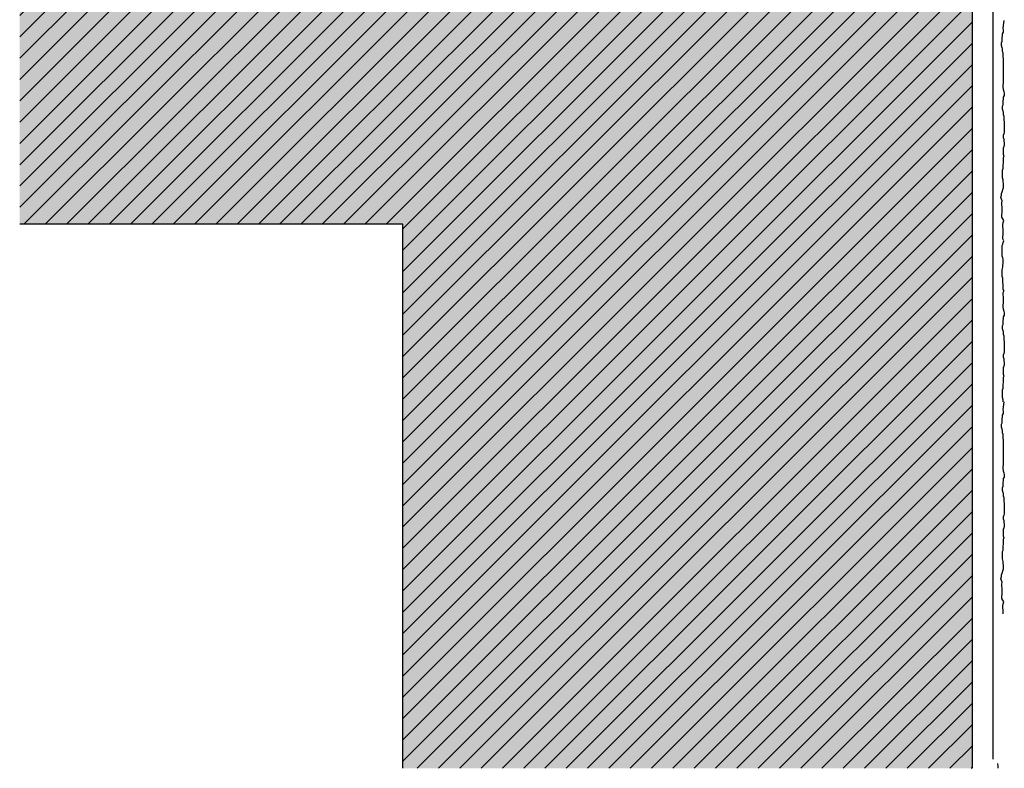
# Model space of a CAD drawing. Extents: x -436 to 4112, y -11579 to -7244.
# Drawn here: x -433 to -18, y -7916 to -7600 of the extents above; entities that cross this region are included whole.
import ezdxf

# ---------------------------------------------------------------- set-up
doc = ezdxf.new("R2010")
doc.units = 0
doc.header["$LTSCALE"] = 0.1
doc.linetypes.add('AUSGEZOGEN', pattern=[0])
for name, color, linetype in [('Armierung', 6, 'CONTINUOUS'), ('BEMASSUNG', 1, 'AUSGEZOGEN'), ('Putz', 6, 'CONTINUOUS'), ('Rohbau', 4, 'CONTINUOUS'), ('SCHRAFFUR', 7, 'CONTINUOUS'), ('SICHTBARE', 7, 'CONTINUOUS')]:
    doc.layers.add(name, color=color, linetype=linetype)

msp = doc.modelspace()

# ---------------------------------------------------------------- hatches: boundary and pattern name
at = {"layer": 'SCHRAFFUR', "linetype": 'Continuous'}
h = msp.add_hatch(color=254, dxfattribs=at)
h.dxf.hatch_style = 1
h.paths.add_polyline_path([(-433.46, -7686.31), (-433.46, -7446.31), (-31.94, -7446.31), (-31.94, -7915.74), (-271.94, -7915.74), (-271.94, -7686.31)])
at = {"layer": 'SICHTBARE', "linetype": 'Continuous'}
h = msp.add_hatch(dxfattribs=at)
h.set_pattern_fill('ANSI31', color=3, scale=2)
h.set_pattern_definition([(45, (-594.0905, 0), (-4.490128, 4.490128), [])])
h.paths.add_polyline_path([(-433.46, -7686.31), (-433.46, -7446.31), (-31.94, -7446.31), (-31.94, -7915.74), (-271.94, -7915.74), (-271.94, -7686.31)])

# ---------------------------------------------------------------- linework, layer by layer
at = {"layer": 'Armierung', "lineweight": -3}
msp.add_line((-23.32, -7438.33), (-23.32, -7911.85), dxfattribs=at)
at = {"layer": 'BEMASSUNG', "color": 4, "linetype": 'Continuous'}
msp.add_line((-271.94, -7686.31), (-433.46, -7686.31), dxfattribs=at)
at = {"layer": 'Putz', "color": 6, "linetype": 'AUSGEZOGEN', "lineweight": -3}
for p, q in [((-18.66, -7600.34), (-19.15, -7603.54)), ((-18.93, -7605.3), (-19.37, -7605.97)), ((-19.37, -7605.97), (-19.37, -7606.85)), ((-19.15, -7603.54), (-18.93, -7604.42)), ((-18.93, -7604.42), (-18.93, -7605.3)), ((-19.59, -7609.28), (-19.81, -7609.94)), ((-19.81, -7609.94), (-19.81, -7610.83)), ((-19.37, -7606.85), (-19.59, -7607.51)), ((-19.59, -7607.51), (-19.59, -7608.4)), ((-19.59, -7608.4), (-19.59, -7609.28)), ((-19.81, -7610.83), (-19.59, -7611.71)), ((-19.59, -7611.71), (-19.37, -7612.37)), ((-19.37, -7612.37), (-19.37, -7613.26)), ((-19.37, -7613.26), (-19.15, -7613.92)), ((-19.15, -7613.92), (-19.15, -7614.8)), ((-19.15, -7614.8), (-19.15, -7615.69)), ((-19.15, -7615.69), (-18.93, -7616.35)), ((-18.93, -7616.35), (-18.93, -7617.23)), ((-18.93, -7617.23), (-18.93, -7618.12)), ((-18.93, -7618.12), (-18.93, -7619)), ((-18.93, -7619), (-18.93, -7626.97)), ((-18.93, -7626.97), (-19.15, -7627.64)), ((-19.15, -7627.64), (-19.15, -7628.52)), ((-19.15, -7628.52), (-18.93, -7629.4)), ((-18.93, -7629.4), (-18.71, -7630.29)), ((-18.71, -7630.29), (-18.49, -7631.17)), ((-18.49, -7631.17), (-18.49, -7632.06)), ((-18.93, -7633.6), (-19.15, -7634.27)), ((-19.15, -7634.27), (-19.15, -7635.15)), ((-19.15, -7635.15), (-19.15, -7636.03)), ((-18.49, -7632.06), (-18.93, -7632.72)), ((-18.93, -7632.72), (-18.93, -7633.6)), ((-19.15, -7636.03), (-19.37, -7636.7)), ((-19.37, -7636.7), (-19.37, -7637.58)), ((-19.37, -7637.58), (-19.15, -7638.46)), ((-19.15, -7638.46), (-18.93, -7639.13)), ((-18.93, -7639.13), (-18.93, -7640.01)), ((-18.93, -7640.01), (-18.71, -7640.67)), ((-18.71, -7640.67), (-18.71, -7641.56)), ((-18.71, -7641.56), (-18.71, -7642.44)), ((-18.71, -7642.44), (-18.49, -7643.1)), ((-18.49, -7643.1), (-18.49, -7643.99)), ((-18.49, -7647.52), (-18.71, -7648.19)), ((-18.49, -7643.99), (-18.49, -7644.87)), ((-18.49, -7644.87), (-18.49, -7645.75)), ((-18.49, -7645.75), (-18.49, -7646.64)), ((-18.49, -7646.64), (-18.49, -7647.52)), ((-18.71, -7648.19), (-18.93, -7648.85)), ((-18.93, -7648.85), (-18.93, -7649.73)), ((-18.93, -7649.73), (-18.71, -7650.39)), ((-18.71, -7650.39), (-18.71, -7651.28)), ((-18.71, -7651.28), (-18.49, -7651.94)), ((-18.49, -7651.94), (-18.49, -7652.83)), ((-18.71, -7653.49), (-18.93, -7654.15)), ((-18.93, -7654.15), (-18.93, -7655.03)), ((-18.93, -7655.03), (-18.93, -7655.92)), ((-18.93, -7655.92), (-18.93, -7656.8)), ((-18.49, -7652.83), (-18.71, -7653.49)), ((-18.93, -7660.34), (-19.15, -7661.22)), ((-18.93, -7656.8), (-18.71, -7657.69)), ((-18.71, -7657.69), (-18.93, -7658.35)), ((-18.93, -7658.35), (-18.93, -7659.45)), ((-18.93, -7659.45), (-18.93, -7660.34)), ((-19.15, -7662.99), (-19.37, -7663.65)), ((-19.37, -7663.65), (-19.37, -7664.54)), ((-19.15, -7661.22), (-19.15, -7662.1)), ((-19.15, -7662.1), (-19.15, -7662.99)), ((-19.37, -7664.54), (-19.37, -7665.64)), ((-19.37, -7665.64), (-19.37, -7666.52)), ((-19.37, -7666.52), (-19.15, -7667.63)), ((-19.15, -7667.63), (-19.15, -7668.51)), ((-19.15, -7668.51), (-18.93, -7669.18)), ((-18.93, -7670.94), (-19.68, -7673.19)), ((-18.93, -7669.18), (-18.93, -7670.06)), ((-18.93, -7670.06), (-18.93, -7670.94)), ((-19.9, -7674.96), (-19.68, -7674.07)), ((-19.34, -7676.42), (-19.9, -7674.96)), ((-19.68, -7674.07), (-19.68, -7673.19)), ((-19.56, -7677.3), (-19.34, -7676.42)), ((-19.56, -7678.18), (-19.56, -7677.3)), ((-19.34, -7678.85), (-19.56, -7678.18)), ((-19.34, -7679.73), (-19.34, -7678.85)), ((-19.34, -7680.61), (-19.34, -7679.73)), ((-19.34, -7681.5), (-19.34, -7680.61)), ((-19.56, -7682.38), (-19.34, -7681.5)), ((-19.56, -7683.26), (-19.56, -7682.38)), ((-18.71, -7684.71), (-19.56, -7683.26)), ((-18.93, -7685.59), (-18.71, -7684.71)), ((-19.15, -7686.48), (-18.93, -7685.59)), ((-19.15, -7687.36), (-19.15, -7686.48)), ((-18.93, -7688.02), (-19.15, -7687.36)), ((-18.93, -7688.91), (-18.93, -7688.02)), ((-18.93, -7689.79), (-18.93, -7688.91)), ((-19.15, -7691.56), (-18.93, -7690.68)), ((-19.15, -7692.44), (-19.15, -7691.56)), ((-18.71, -7693.33), (-19.15, -7692.44)), ((-18.93, -7690.68), (-18.93, -7689.79)), ((-18.93, -7693.99), (-18.71, -7693.33)), ((-19.37, -7695.32), (-19.15, -7694.65)), ((-19.37, -7696.2), (-19.37, -7695.32)), ((-19.37, -7697.08), (-19.37, -7696.2)), ((-19.37, -7697.97), (-19.37, -7697.08)), ((-19.15, -7694.65), (-18.93, -7693.99)), ((-19.37, -7698.85), (-19.37, -7697.97)), ((-19.37, -7699.73), (-19.37, -7698.85)), ((-19.15, -7700.4), (-19.37, -7699.73)), ((-18.93, -7701.06), (-19.15, -7700.4)), ((-18.93, -7701.94), (-18.93, -7701.06)), ((-19.37, -7705.48), (-19.15, -7704.37)), ((-19.37, -7706.36), (-19.37, -7705.48)), ((-19.15, -7703.49), (-18.93, -7702.83)), ((-19.15, -7704.37), (-19.15, -7703.49)), ((-18.93, -7702.83), (-18.93, -7701.94)), ((-19.37, -7707.47), (-19.37, -7706.36)), ((-19.37, -7708.35), (-19.37, -7707.47)), ((-19.15, -7709.01), (-19.37, -7708.35)), ((-19.15, -7709.9), (-19.15, -7709.01)), ((-19.15, -7710.78), (-19.15, -7709.9)), ((-18.93, -7711.67), (-19.15, -7710.78)), ((-18.93, -7712.55), (-18.93, -7711.67)), ((-18.93, -7713.65), (-18.93, -7712.55)), ((-18.71, -7714.32), (-18.93, -7713.65)), ((-18.71, -7714.32), (-19.15, -7715.2)), ((-19.15, -7715.2), (-19.15, -7716.08)), ((-19.15, -7716.08), (-18.93, -7716.97)), ((-18.93, -7716.97), (-18.93, -7717.85)), ((-18.93, -7717.85), (-18.93, -7718.74)), ((-18.93, -7719.62), (-19.15, -7720.28)), ((-19.15, -7720.28), (-19.15, -7721.17)), ((-19.15, -7721.17), (-18.93, -7722.05)), ((-18.93, -7718.74), (-18.93, -7719.62)), ((-18.93, -7722.05), (-18.71, -7722.93)), ((-18.93, -7726.25), (-19.15, -7726.91)), ((-18.49, -7724.7), (-18.93, -7725.36)), ((-18.93, -7725.36), (-18.93, -7726.25)), ((-18.71, -7722.93), (-18.49, -7723.82)), ((-18.49, -7723.82), (-18.49, -7724.7)), ((-19.15, -7728.68), (-19.37, -7729.34)), ((-19.37, -7729.34), (-19.37, -7730.23)), ((-19.37, -7730.23), (-19.15, -7731.11)), ((-19.15, -7726.91), (-19.15, -7727.8)), ((-19.15, -7727.8), (-19.15, -7728.68)), ((-19.15, -7731.11), (-18.93, -7731.77)), ((-18.93, -7731.77), (-18.93, -7732.66)), ((-18.93, -7732.66), (-18.71, -7733.32)), ((-18.71, -7733.32), (-18.71, -7734.2)), ((-18.71, -7734.2), (-18.71, -7735.09)), ((-18.71, -7735.09), (-18.49, -7735.75)), ((-18.49, -7735.75), (-18.49, -7736.63)), ((-18.49, -7736.63), (-18.49, -7737.52)), ((-18.49, -7737.52), (-18.49, -7738.4)), ((-18.49, -7738.4), (-18.49, -7739.28)), ((-18.71, -7740.83), (-18.93, -7741.49)), ((-18.93, -7741.49), (-18.93, -7742.38)), ((-18.93, -7742.38), (-18.71, -7743.04)), ((-18.49, -7740.17), (-18.71, -7740.83)), ((-18.71, -7743.04), (-18.71, -7743.92)), ((-18.49, -7739.28), (-18.49, -7740.17)), ((-18.71, -7746.13), (-18.93, -7746.8)), ((-18.93, -7746.8), (-18.93, -7747.68)), ((-18.71, -7743.92), (-18.49, -7744.59)), ((-18.49, -7745.47), (-18.71, -7746.13)), ((-18.49, -7744.59), (-18.49, -7745.47)), ((-18.93, -7747.68), (-18.93, -7748.56)), ((-18.93, -7748.56), (-18.93, -7749.45)), ((-18.93, -7749.45), (-18.71, -7750.33)), ((-18.71, -7750.33), (-18.93, -7750.99)), ((-18.93, -7750.99), (-18.93, -7752.1)), ((-19.15, -7755.63), (-19.37, -7756.3)), ((-18.93, -7752.98), (-19.15, -7753.87)), ((-19.15, -7753.87), (-19.15, -7754.75)), ((-19.15, -7754.75), (-19.15, -7755.63)), ((-18.93, -7752.1), (-18.93, -7752.98)), ((-19.37, -7756.3), (-19.37, -7757.18)), ((-19.37, -7757.18), (-19.37, -7758.29)), ((-19.37, -7758.29), (-19.37, -7759.17)), ((-19.37, -7759.17), (-19.15, -7760.27)), ((-19.15, -7760.27), (-19.15, -7761.16)), ((-18.66, -7761.18), (-19.15, -7764.37)), ((-19.37, -7767.69), (-19.59, -7768.35)), ((-18.93, -7766.14), (-19.37, -7766.8)), ((-19.37, -7766.8), (-19.37, -7767.69)), ((-19.15, -7764.37), (-18.93, -7765.26)), ((-18.93, -7765.26), (-18.93, -7766.14)), ((-19.59, -7770.12), (-19.81, -7770.78)), ((-19.81, -7770.78), (-19.81, -7771.66)), ((-19.81, -7771.66), (-19.59, -7772.55)), ((-19.59, -7768.35), (-19.59, -7769.23)), ((-19.59, -7769.23), (-19.59, -7770.12)), ((-19.59, -7772.55), (-19.37, -7773.21)), ((-19.37, -7773.21), (-19.37, -7774.09)), ((-19.37, -7774.09), (-19.15, -7774.76)), ((-19.15, -7774.76), (-19.15, -7775.64)), ((-19.15, -7775.64), (-19.15, -7776.52)), ((-19.15, -7776.52), (-18.93, -7777.19)), ((-18.93, -7777.19), (-18.93, -7778.07)), ((-18.93, -7778.07), (-18.93, -7778.96)), ((-18.93, -7778.96), (-18.93, -7779.84)), ((-18.93, -7779.84), (-18.93, -7787.81)), ((-18.93, -7787.81), (-19.15, -7788.47)), ((-19.15, -7788.47), (-19.15, -7789.36)), ((-19.15, -7789.36), (-18.93, -7790.24)), ((-18.93, -7790.24), (-18.71, -7791.12)), ((-18.49, -7792.89), (-18.93, -7793.55)), ((-18.71, -7791.12), (-18.49, -7792.01)), ((-18.49, -7792.01), (-18.49, -7792.89)), ((-19.15, -7796.87), (-19.37, -7797.53)), ((-18.93, -7794.44), (-19.15, -7795.1)), ((-19.15, -7795.1), (-19.15, -7795.99)), ((-19.15, -7795.99), (-19.15, -7796.87)), ((-18.93, -7793.55), (-18.93, -7794.44)), ((-19.37, -7797.53), (-19.37, -7798.42)), ((-19.37, -7798.42), (-19.15, -7799.3)), ((-19.15, -7799.3), (-18.93, -7799.96)), ((-18.93, -7799.96), (-18.93, -7800.85)), ((-18.93, -7800.85), (-18.71, -7801.51)), ((-18.71, -7801.51), (-18.71, -7802.39)), ((-18.71, -7802.39), (-18.71, -7803.28)), ((-18.71, -7803.28), (-18.49, -7803.94)), ((-18.49, -7803.94), (-18.49, -7804.82)), ((-18.49, -7804.82), (-18.49, -7805.71)), ((-18.71, -7809.02), (-18.93, -7809.68)), ((-18.93, -7809.68), (-18.93, -7810.57)), ((-18.49, -7808.36), (-18.71, -7809.02)), ((-18.49, -7805.71), (-18.49, -7806.59)), ((-18.49, -7806.59), (-18.49, -7807.47)), ((-18.49, -7807.47), (-18.49, -7808.36)), ((-18.93, -7810.57), (-18.71, -7811.23)), ((-18.71, -7811.23), (-18.71, -7812.11)), ((-18.71, -7812.11), (-18.49, -7812.78)), ((-18.49, -7813.66), (-18.71, -7814.32)), ((-18.49, -7812.78), (-18.49, -7813.66)), ((-18.71, -7814.32), (-18.93, -7814.99)), ((-18.93, -7814.99), (-18.93, -7815.87)), ((-18.93, -7815.87), (-18.93, -7816.75)), ((-18.93, -7816.75), (-18.93, -7817.64)), ((-18.93, -7817.64), (-18.71, -7818.52)), ((-18.93, -7821.17), (-19.15, -7822.06)), ((-19.15, -7822.06), (-19.15, -7822.94)), ((-18.71, -7818.52), (-18.93, -7819.19)), ((-18.93, -7819.19), (-18.93, -7820.29)), ((-18.93, -7820.29), (-18.93, -7821.17)), ((-19.15, -7823.83), (-19.37, -7824.49)), ((-19.37, -7824.49), (-19.37, -7825.37)), ((-19.37, -7825.37), (-19.37, -7826.48)), ((-19.15, -7822.94), (-19.15, -7823.83)), ((-19.37, -7826.48), (-19.37, -7827.36)), ((-19.37, -7827.36), (-19.15, -7828.47)), ((-19.15, -7828.47), (-19.15, -7829.35)), ((-19.15, -7829.35), (-18.93, -7830.01)), ((-18.93, -7830.01), (-18.93, -7830.9)), ((-18.93, -7831.78), (-19.68, -7834.03)), ((-19.68, -7834.91), (-19.68, -7834.03)), ((-18.93, -7830.9), (-18.93, -7831.78)), ((-19.9, -7835.79), (-19.68, -7834.91)), ((-19.34, -7837.25), (-19.9, -7835.79)), ((-19.56, -7838.14), (-19.34, -7837.25)), ((-19.56, -7839.02), (-19.56, -7838.14)), ((-19.34, -7839.68), (-19.56, -7839.02)), ((-19.56, -7843.22), (-19.34, -7842.33)), ((-19.34, -7840.57), (-19.34, -7839.68)), ((-19.34, -7841.45), (-19.34, -7840.57)), ((-19.34, -7842.33), (-19.34, -7841.45)), ((-19.56, -7844.1), (-19.56, -7843.22)), ((-18.71, -7845.55), (-19.56, -7844.1)), ((-19.15, -7847.31), (-18.93, -7846.43)), ((-18.93, -7846.43), (-18.71, -7845.55)), ((-19.15, -7848.2), (-19.15, -7847.31)), ((-18.93, -7848.86), (-19.15, -7848.2)), ((-18.93, -7849.74), (-18.93, -7848.86)), ((-18.93, -7850.63), (-18.93, -7849.74)), ((-21.37, -7913.69), (-21.15, -7914.79)), ((-21.15, -7914.79), (-21.15, -7915.68))]:
    msp.add_line(p, q, dxfattribs=at)
at = {"layer": 'Rohbau', "linetype": 'AUSGEZOGEN', "lineweight": -3}
for p, q in [((-31.94, -7915.74), (-31.94, -7446.31)), ((-271.94, -7915.74), (-271.94, -7686.31))]:
    msp.add_line(p, q, dxfattribs=at)

doc.saveas('drawing.dxf')
